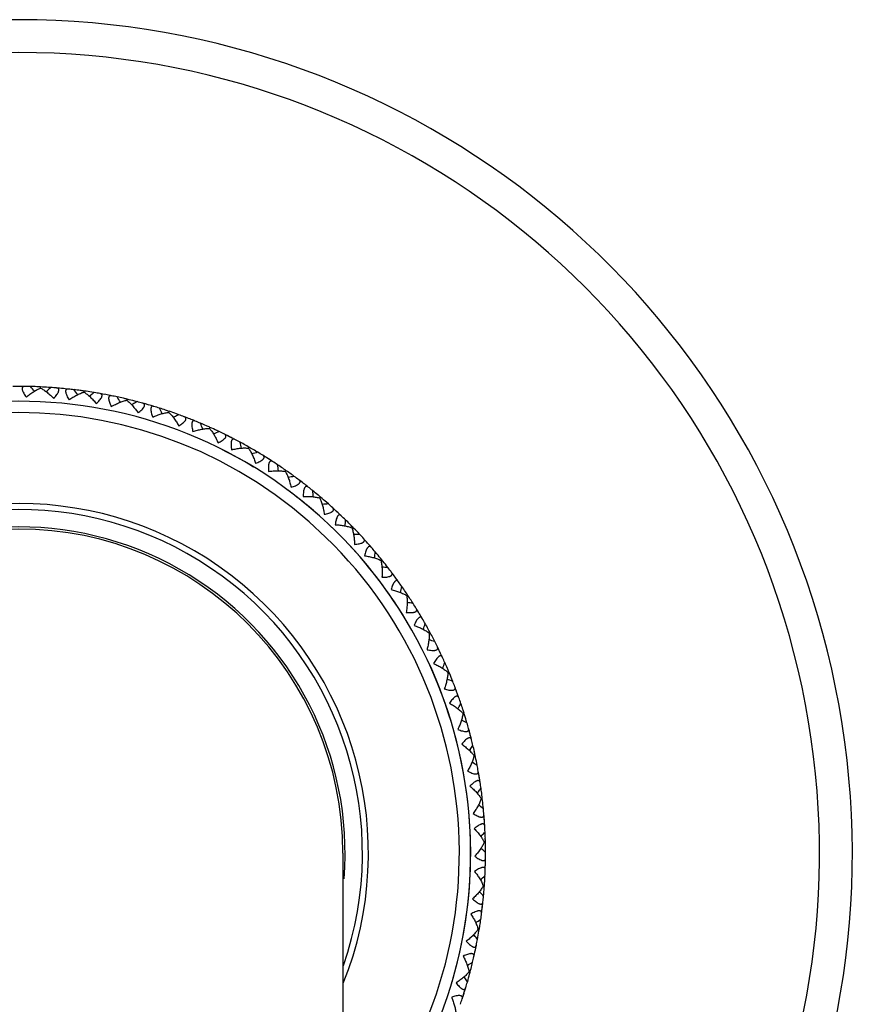
# Model space of a CAD drawing. Units: inches. Extents: x 4 to 18.1, y 3.6 to 11.4.
# Drawn here: x 11 to 12.2, y 10.1 to 11.4 of the extents above; entities that cross this region are included whole.
import ezdxf

# ---------------------------------------------------------------- set-up
doc = ezdxf.new("R2010")
doc.units = ezdxf.units.IN
doc.header["$LTSCALE"] = 1.21
doc.header["$MEASUREMENT"] = 0
doc.layers.get('0').update_dxf_attribs({"linetype": 'CONTINUOUS'})

msp = doc.modelspace()

# ---------------------------------------------------------------- linework, layer by layer
at = {"color": 7, "linetype": 'Continuous'}
for p, q in [((11.0526, 10.8985), (11.0513, 10.8985)), ((11.0768, 10.8963), (11.0768, 10.8978)), ((11.0858, 10.8926), (11.0845, 10.8913)), ((11.0906, 10.897), (11.0873, 10.8972)), ((11.105, 10.8959), (11.1024, 10.8961)), ((11.1063, 10.8958), (11.105, 10.8959)), ((11.1076, 10.8956), (11.1063, 10.8958)), ((11.1354, 10.8908), (11.1356, 10.8923)), ((11.144, 10.8862), (11.1426, 10.8851)), ((11.1493, 10.8902), (11.146, 10.8907)), ((11.1635, 10.8877), (11.1609, 10.8882)), ((11.1933, 10.8798), (11.1937, 10.8813)), ((11.2015, 10.8744), (11.2, 10.8735)), ((11.207, 10.8779), (11.2039, 10.8788)), ((11.2172, 10.8752), (11.2159, 10.8755)), ((11.2235, 10.8734), (11.2222, 10.8738)), ((11.2285, 10.8719), (11.2273, 10.8723)), ((11.2499, 10.8634), (11.2504, 10.8649)), ((11.2634, 10.8603), (11.2603, 10.8614)), ((11.2575, 10.8573), (11.2559, 10.8565)), ((11.2745, 10.8561), (11.2732, 10.8566)), ((11.2794, 10.8542), (11.2781, 10.8547)), ((11.283, 10.8528), (11.2818, 10.8533)), ((11.2842, 10.8523), (11.283, 10.8528)), ((11.3047, 10.8418), (11.3054, 10.8433)), ((11.3179, 10.8375), (11.3149, 10.8389)), ((11.3273, 10.8329), (11.3262, 10.8335)), ((11.3308, 10.8311), (11.3285, 10.8323)), ((11.332, 10.8305), (11.3308, 10.8311)), ((11.3355, 10.8287), (11.3332, 10.8299)), ((11.3367, 10.8281), (11.3355, 10.8287)), ((11.3378, 10.8275), (11.3367, 10.8281)), ((11.3573, 10.8152), (11.358, 10.8166)), ((11.3699, 10.8096), (11.3671, 10.8113)), ((11.3801, 10.8035), (11.3789, 10.8042)), ((11.3845, 10.8007), (11.3834, 10.8014)), ((11.3867, 10.7993), (11.3845, 10.8007)), ((11.4071, 10.7838), (11.408, 10.7851)), ((11.4192, 10.777), (11.4166, 10.779)), ((11.4287, 10.77), (11.4266, 10.7716)), ((11.4308, 10.7684), (11.4287, 10.77)), ((11.4318, 10.7676), (11.4308, 10.7684)), ((11.4349, 10.7652), (11.4328, 10.7668)), ((11.4538, 10.7478), (11.4548, 10.749)), ((11.4652, 10.74), (11.4627, 10.7421)), ((11.474, 10.7321), (11.472, 10.7338)), ((11.4769, 10.7294), (11.4759, 10.7303)), ((11.4778, 10.7285), (11.4769, 10.7294)), ((11.4797, 10.7267), (11.4778, 10.7285)), ((11.4807, 10.7258), (11.4797, 10.7267)), ((11.4816, 10.7249), (11.4807, 10.7258)), ((11.4969, 10.7077), (11.498, 10.7087)), ((11.5075, 10.6988), (11.5053, 10.7012)), ((11.5155, 10.6901), (11.5137, 10.692)), ((11.5173, 10.6881), (11.5155, 10.6901)), ((11.5181, 10.6871), (11.5173, 10.6881)), ((11.519, 10.6862), (11.5181, 10.6871)), ((11.5207, 10.6842), (11.519, 10.6862)), ((11.5216, 10.6832), (11.5207, 10.6842)), ((11.5306, 10.6727), (11.5285, 10.6752)), ((11.536, 10.6636), (11.5372, 10.6646)), ((11.5458, 10.6538), (11.5438, 10.6564)), ((11.5529, 10.6444), (11.5514, 10.6465)), ((11.5545, 10.6423), (11.5529, 10.6444)), ((11.5576, 10.638), (11.556, 10.6402)), ((11.5583, 10.637), (11.5576, 10.638)), ((11.5591, 10.6359), (11.5583, 10.637)), ((11.5709, 10.6161), (11.5722, 10.617)), ((11.5797, 10.6054), (11.5779, 10.6082)), ((11.5859, 10.5954), (11.5845, 10.5976)), ((11.5873, 10.5931), (11.5859, 10.5954)), ((11.5886, 10.5909), (11.5879, 10.592)), ((11.5899, 10.5886), (11.5886, 10.5909)), ((11.5906, 10.5875), (11.5899, 10.5886)), ((11.5913, 10.5864), (11.5906, 10.5875)), ((11.6011, 10.5656), (11.6025, 10.5663)), ((11.6089, 10.5541), (11.6074, 10.557)), ((11.6136, 10.5447), (11.613, 10.5459)), ((11.6141, 10.5435), (11.6136, 10.5447)), ((11.6158, 10.54), (11.6153, 10.5411)), ((11.6164, 10.5388), (11.6158, 10.54)), ((11.6181, 10.5352), (11.6175, 10.5364)), ((11.6186, 10.534), (11.6181, 10.5352)), ((11.6265, 10.5124), (11.6279, 10.513)), ((11.6331, 10.5003), (11.6319, 10.5033)), ((11.6369, 10.4905), (11.6365, 10.4917)), ((11.6374, 10.4892), (11.6369, 10.4905)), ((11.6383, 10.4868), (11.6374, 10.4892)), ((11.6388, 10.4855), (11.6383, 10.4868)), ((11.6392, 10.4843), (11.6388, 10.4855)), ((11.6401, 10.4818), (11.6392, 10.4843)), ((11.6406, 10.4806), (11.6401, 10.4818)), ((11.641, 10.4794), (11.6406, 10.4806)), ((11.6409, 10.4649), (11.6401, 10.4633)), ((11.6468, 10.4571), (11.6483, 10.4576)), ((11.6523, 10.4444), (11.6514, 10.4475)), ((11.6555, 10.433), (11.6551, 10.4343)), ((11.6561, 10.4305), (11.6555, 10.433)), ((11.6565, 10.4292), (11.6561, 10.4305)), ((11.6568, 10.4279), (11.6565, 10.4292)), ((11.6575, 10.4254), (11.6568, 10.4279)), ((11.6578, 10.4241), (11.6575, 10.4254)), ((11.6581, 10.4228), (11.6578, 10.4241)), ((11.6567, 10.4084), (11.6557, 10.4069)), ((11.6618, 10.4001), (11.6633, 10.4005)), ((11.6661, 10.387), (11.6655, 10.3902)), ((11.668, 10.3766), (11.6677, 10.3779)), ((11.6682, 10.3753), (11.668, 10.3766)), ((11.6686, 10.3727), (11.6682, 10.3753)), ((11.6689, 10.3714), (11.6686, 10.3727)), ((11.6691, 10.3702), (11.6689, 10.3714)), ((11.6695, 10.3676), (11.6691, 10.3702)), ((11.6697, 10.3663), (11.6695, 10.3676)), ((11.6671, 10.3507), (11.666, 10.3494)), ((11.6715, 10.342), (11.673, 10.3422)), ((11.6745, 10.3285), (11.6741, 10.3318)), ((11.6754, 10.318), (11.6753, 10.3193)), ((11.6757, 10.3141), (11.6755, 10.3167)), ((11.6758, 10.3128), (11.6757, 10.3141)), ((11.6759, 10.3115), (11.6758, 10.3128)), ((11.676, 10.3089), (11.6759, 10.3115)), ((11.6761, 10.3076), (11.676, 10.3089)), ((11.6762, 10.3063), (11.6761, 10.3076)), ((11.6721, 10.2923), (11.6708, 10.2911)), ((11.6709, 10.2746), (11.6665, 10.2685)), ((11.672, 10.2745), (11.6713, 10.2752)), ((11.6725, 10.274), (11.672, 10.2745)), ((11.6756, 10.2833), (11.6771, 10.2833)), ((11.4848, 10.2685), (11.4848, 4.1435)), ((11.6772, 10.2587), (11.6773, 10.2603)), ((11.6773, 10.2685), (11.6773, 10.2695)), ((11.677, 10.2498), (11.6771, 10.2524)), ((11.677, 10.2485), (11.677, 10.2498)), ((11.677, 10.2472), (11.677, 10.2485)), ((11.6771, 10.2538), (11.6772, 10.2551)), ((11.6771, 10.2524), (11.6771, 10.2538)), ((11.6772, 10.2575), (11.6772, 10.2587)), ((11.6772, 10.2551), (11.6772, 10.2575)), ((11.6742, 10.2244), (11.6758, 10.2242)), ((11.6703, 10.2154), (11.6691, 10.2168)), ((11.6746, 10.2105), (11.6749, 10.2138)), ((11.6728, 10.1935), (11.673, 10.1948)), ((11.673, 10.1948), (11.6731, 10.1961)), ((11.6731, 10.1961), (11.6734, 10.1988)), ((11.6734, 10.1988), (11.6736, 10.2001)), ((11.6736, 10.2001), (11.6737, 10.2014)), ((11.6722, 10.1883), (11.6724, 10.1896)), ((11.6724, 10.1896), (11.6725, 10.1909)), ((11.6725, 10.1909), (11.6728, 10.1935)), ((11.6626, 10.1573), (11.6615, 10.1588)), ((11.6665, 10.152), (11.6671, 10.1552)), ((11.6673, 10.1658), (11.6689, 10.1656)), ((11.6642, 10.1404), (11.6644, 10.1417)), ((11.6644, 10.1417), (11.6647, 10.143)), ((11.6619, 10.1302), (11.6622, 10.1314)), ((11.6622, 10.1314), (11.6625, 10.1327)), ((11.6625, 10.1327), (11.6631, 10.1353)), ((11.6631, 10.1353), (11.6633, 10.1366)), ((11.6633, 10.1366), (11.6636, 10.1379)), ((11.6636, 10.1379), (11.6642, 10.1404)), ((11.6495, 10.1002), (11.6485, 10.1017)), ((11.655, 10.1082), (11.6565, 10.1078)), ((11.6528, 10.0946), (11.6537, 10.0977)), ((11.6463, 10.0732), (11.6467, 10.0745)), ((11.6467, 10.0745), (11.6471, 10.0757)), ((11.6471, 10.0757), (11.6479, 10.0782)), ((11.6479, 10.0782), (11.6483, 10.0795)), ((11.6483, 10.0795), (11.6487, 10.0807)), ((11.6487, 10.0807), (11.6495, 10.0832)), ((11.6495, 10.0832), (11.6498, 10.0845)), ((11.6498, 10.0845), (11.6502, 10.0857))]:
    msp.add_line(p, q, dxfattribs=at)
for centre, radius, start, end in [((11.0473, 10.2685), 1.125, 292.9418, 247.059), ((11.0473, 10.2685), 0.63, 89.2848, 90.7152), ((11.0473, 10.2687), 0.6298, 88.5632, 89.2819), ((9.632, 9.6172), 1.9207, 41.586, 41.8352), ((11.0473, 10.2677), 0.6309, 87.7926, 88.5661), ((11.0473, 10.2677), 0.6308, 87.3154, 87.7926), ((11.0473, 10.2677), 0.6308, 86.357, 87.3115), ((12.3985, 9.4842), 1.9253, 132.7915, 132.9874), ((11.0474, 10.2687), 0.6298, 85.345, 86.0637), ((11.0473, 10.2685), 0.63, 83.9117, 85.3421), ((11.0473, 10.2687), 0.6298, 83.1901, 83.9088), ((9.5773, 9.7526), 1.9207, 36.2129, 36.462), ((11.0472, 10.2677), 0.6309, 82.4195, 83.193), ((11.0472, 10.2677), 0.6308, 81.9422, 82.4195), ((11.0472, 10.2677), 0.6308, 80.9839, 81.9383), ((12.3191, 9.3611), 1.9253, 127.4184, 127.6143), ((11.0474, 10.2687), 0.6298, 79.9718, 80.6905), ((11.0473, 10.2685), 0.63, 78.5385, 79.9689), ((11.0473, 10.2687), 0.6298, 77.8169, 78.5356), ((11.0473, 10.2685), 0.61, 316.009, 223.9914), ((9.5354, 9.8926), 1.9207, 30.8397, 31.0889), ((11.0471, 10.2677), 0.6309, 77.0464, 77.8199), ((11.0472, 10.2677), 0.6308, 76.5691, 77.0464), ((11.0471, 10.2677), 0.6308, 75.6107, 76.5652), ((12.2286, 9.246), 1.9253, 122.0452, 122.2412), ((11.0474, 10.2687), 0.6298, 74.5987, 75.3174), ((11.0473, 10.2685), 0.63, 73.1654, 74.5958), ((11.0473, 10.2687), 0.6298, 72.4438, 73.1625), ((9.5069, 10.0358), 1.9207, 25.4666, 25.7158), ((11.0471, 10.2677), 0.6309, 71.6732, 72.4467), ((11.0471, 10.2677), 0.6308, 71.196, 71.6732), ((11.047, 10.2678), 0.6308, 70.2376, 71.1921), ((12.1276, 9.1399), 1.9253, 116.6721, 116.868), ((11.0474, 10.2687), 0.6298, 69.2256, 69.9443), ((11.0473, 10.2685), 0.63, 67.7923, 69.2227), ((11.0474, 10.2687), 0.6298, 67.0707, 67.7894), ((9.4918, 10.1811), 1.9207, 20.0935, 20.3426), ((11.047, 10.2677), 0.6309, 66.3001, 67.0736), ((11.047, 10.2678), 0.6308, 65.8228, 66.3001), ((11.047, 10.2678), 0.6308, 64.8645, 65.8189), ((12.0169, 9.0444), 1.9245, 111.2989, 111.5476), ((11.0474, 10.2687), 0.6298, 63.8524, 64.5711), ((11.0473, 10.2685), 0.63, 62.4191, 63.8495), ((11.0474, 10.2687), 0.6298, 61.6975, 62.4162), ((11.0469, 10.2678), 0.6309, 60.927, 61.7005), ((9.4905, 10.3271), 1.9207, 14.7203, 14.9695), ((11.0469, 10.2678), 0.6308, 59.4913, 60.9269), ((11.898, 8.959), 1.9245, 105.9258, 106.1744), ((11.0474, 10.2687), 0.6298, 58.4793, 59.198), ((11.0473, 10.2685), 0.63, 57.046, 58.4764), ((11.0474, 10.2687), 0.6298, 56.3244, 57.0431), ((11.0468, 10.2678), 0.6309, 55.5538, 56.3278), ((9.5028, 10.4726), 1.9207, 9.3472, 9.5964), ((11.0468, 10.2679), 0.6308, 54.1182, 55.5538), ((11.7717, 8.8851), 1.9245, 100.5527, 100.8013), ((11.0475, 10.2686), 0.6298, 53.1062, 53.8249), ((11.0473, 10.2685), 0.63, 51.6729, 53.1033), ((11.0474, 10.2687), 0.6298, 50.9513, 51.67), ((11.0468, 10.2678), 0.6309, 50.1807, 50.9546), ((9.5287, 10.6164), 1.9207, 3.9741, 4.2232), ((11.0468, 10.2679), 0.6308, 49.7034, 50.1807), ((11.0468, 10.2679), 0.6308, 48.7451, 49.6995), ((11.6389, 8.8233), 1.9245, 95.1795, 95.4282), ((11.0475, 10.2686), 0.6298, 47.733, 48.4517), ((11.0473, 10.2685), 0.63, 46.2997, 47.7301), ((11.0474, 10.2687), 0.6298, 45.5781, 46.2968), ((9.5679, 10.757), 1.9207, 358.6009, 358.8501), ((11.0467, 10.2679), 0.6309, 44.8076, 45.5815), ((11.0468, 10.2679), 0.6308, 44.3303, 44.8075), ((11.0473, 10.2685), 0.4405, 355.518, 184.5048), ((11.0473, 10.2685), 0.4375, 0, 180), ((11.0467, 10.268), 0.6308, 43.3719, 44.3264), ((11.501, 8.7743), 1.9245, 89.8064, 90.055), ((11.0475, 10.2686), 0.6298, 42.3599, 43.0786), ((11.0473, 10.2685), 0.63, 40.9266, 42.357), ((11.0474, 10.2687), 0.6298, 40.205, 40.9237), ((9.6202, 10.8934), 1.9207, 353.2278, 353.477), ((11.0467, 10.268), 0.6308, 37.9988, 39.9116), ((11.3591, 8.7384), 1.9245, 84.4333, 84.6819), ((11.0475, 10.2686), 0.6298, 36.9867, 37.7055), ((11.0473, 10.2685), 0.63, 35.5534, 36.9839), ((11.0474, 10.2687), 0.6298, 34.8319, 35.5506), ((9.685, 11.0243), 1.9207, 347.8547, 348.1038), ((11.0466, 10.268), 0.6309, 34.0613, 34.8352), ((11.0466, 10.2681), 0.6308, 32.6257, 34.0613), ((11.2144, 8.7159), 1.9245, 79.0601, 79.3088), ((11.0475, 10.2686), 0.6298, 31.6136, 32.3323), ((11.0473, 10.2685), 0.63, 30.1803, 31.6107), ((11.0475, 10.2686), 0.6298, 29.4587, 30.1774), ((9.7617, 11.1486), 1.9207, 342.4815, 342.7307), ((11.0466, 10.2681), 0.6309, 28.6882, 29.4621), ((11.0466, 10.2682), 0.6308, 27.2525, 28.6881), ((11.0683, 8.7071), 1.9245, 73.687, 73.9356), ((11.0475, 10.2686), 0.6298, 26.2405, 26.9592), ((11.0473, 10.2685), 0.63, 24.8072, 26.2376), ((11.0475, 10.2686), 0.6298, 24.0856, 24.8043), ((9.8498, 11.2651), 1.9207, 337.1084, 337.3575), ((11.0465, 10.2682), 0.6309, 23.315, 24.0885), ((11.0466, 10.2682), 0.6308, 22.8378, 23.315), ((11.0466, 10.2682), 0.6308, 21.8794, 22.8339), ((10.922, 8.712), 1.9245, 68.3139, 68.5625), ((11.0475, 10.2686), 0.6298, 20.8673, 21.5861), ((11.0473, 10.2685), 0.63, 19.434, 20.8645), ((11.0475, 10.2686), 0.6298, 18.7125, 19.4312), ((9.9493, 11.3724), 1.9197, 331.7879, 331.9844), ((11.0465, 10.2682), 0.6309, 17.9419, 18.7154), ((11.0466, 10.2683), 0.6308, 17.4646, 17.9419), ((10.7768, 8.7305), 1.9245, 62.9407, 63.1894), ((11.0465, 10.2683), 0.6308, 16.5063, 17.4607), ((11.0475, 10.2685), 0.6298, 15.4942, 16.2129), ((11.0473, 10.2685), 0.63, 14.0609, 15.4913), ((11.0475, 10.2686), 0.6298, 13.3393, 14.058), ((10.0574, 11.4704), 1.9197, 326.4148, 326.6113), ((11.0465, 10.2683), 0.6309, 12.5688, 13.3423), ((11.0465, 10.2683), 0.6308, 12.0915, 12.5687), ((11.0465, 10.2684), 0.6308, 11.1331, 12.0876), ((10.634, 8.7626), 1.9245, 57.5676, 57.8162), ((11.0475, 10.2685), 0.6298, 10.1211, 10.8398), ((11.0473, 10.2685), 0.63, 8.6878, 10.1182), ((10.1743, 11.5578), 1.9197, 321.0417, 321.2382), ((11.0475, 10.2686), 0.6298, 7.9662, 8.6849), ((11.0465, 10.2684), 0.6309, 7.1956, 7.9691), ((11.0465, 10.2684), 0.6308, 6.7184, 7.1956), ((11.0465, 10.2684), 0.6308, 5.76, 6.7145), ((10.4948, 8.808), 1.9245, 52.1945, 52.4431), ((11.0475, 10.2685), 0.6298, 4.7479, 5.4667), ((11.0473, 10.2685), 0.63, 3.3146, 4.7451), ((11.0475, 10.2686), 0.6298, 2.593, 3.3118), ((10.2989, 11.6338), 1.9197, 315.6685, 315.865), ((11.0465, 10.2685), 0.6309, 1.8225, 2.596), ((11.0465, 10.2685), 0.6308, 1.3452, 1.8225), ((10.3599, 8.8655), 1.9253, 46.8214, 47.0173), ((11.0465, 10.2685), 0.6308, 0.8942, 1.3413), ((11.0465, 10.2685), 0.6309, 0.0902, 0.8941), ((11.5917, 10.3283), 0.0957, 318.1155, 321.3354), ((11.0473, 10.2685), 0.63, 357.9415, 359.3719), ((11.0475, 10.2685), 0.6298, 359.3748, 0.0031), ((10.4294, 11.6987), 1.9207, 310.2427, 310.4919), ((11.0465, 10.2686), 0.6309, 356.4494, 357.2229), ((11.0475, 10.2685), 0.6298, 357.2199, 357.9386), ((11.0465, 10.2686), 0.6308, 355.0137, 355.9682), ((11.0465, 10.2686), 0.6308, 355.9721, 356.4493), ((10.2315, 8.9361), 1.9253, 41.4482, 41.6442), ((11.0475, 10.2685), 0.6298, 354.0017, 354.7204), ((11.0473, 10.2685), 0.63, 352.5684, 353.9988), ((11.0475, 10.2685), 0.6298, 351.8468, 352.5655), ((10.566, 11.7503), 1.9207, 304.8696, 305.1187), ((11.0465, 10.2686), 0.6308, 350.599, 351.0762), ((11.0465, 10.2686), 0.6309, 351.0762, 351.8497), ((10.1103, 9.0183), 1.9253, 36.0751, 36.271), ((11.0465, 10.2687), 0.6308, 349.6406, 350.5951), ((11.0473, 10.2685), 0.63, 347.1952, 348.6257), ((11.0475, 10.2685), 0.6298, 348.6285, 349.3473), ((11.0475, 10.2685), 0.6298, 346.4736, 347.1924), ((10.7069, 11.7888), 1.9207, 299.4965, 299.7456), ((11.0465, 10.2687), 0.6309, 345.7031, 346.4766), ((11.0465, 10.2687), 0.6308, 344.2674, 345.2219), ((11.0465, 10.2687), 0.6308, 345.2258, 345.7031), ((9.9974, 9.1116), 1.9253, 30.702, 30.8979), ((11.0475, 10.2684), 0.6298, 343.2554, 343.9741), ((11.0473, 10.2685), 0.63, 341.8221, 343.2525), ((11.0475, 10.2685), 0.6298, 341.1005, 341.8192)]:
    msp.add_arc(centre, radius, start, end, dxfattribs=at)
at = {"color": 9, "linetype": 'Continuous'}
for radius, start, end in [(1.0807, 293.9378, 246.0602), (0.5947, 317.5679, 222.4267), (0.61, 58.6905, 64.1178), (0.61, 47.9336, 53.3583), (0.472, 338.1571, 201.7237), (0.4639, 340.9318, 199.2554), (0.61, 29.8981, 46.0836), (0.61, 343.4749, 24.5651)]:
    msp.add_arc((11.0473, 10.2685), radius, start, end, dxfattribs=at)
at = {"color": 7, "linetype": 'Continuous'}
for points, knots in [([(11.0552, 10.8985), (11.0549, 10.8985), (11.0544, 10.8984), (11.0536, 10.8983), (11.053, 10.898), (11.0525, 10.8975), (11.0521, 10.8969), (11.0519, 10.8961), (11.0519, 10.8952), (11.052, 10.8942), (11.0523, 10.8931), (11.053, 10.8915), (11.0541, 10.8894), (11.0557, 10.8867), (11.057, 10.885), (11.0576, 10.8841)], [0, 0, 0, 0, 0.045898, 0.087721, 0.126344, 0.163578, 0.202086, 0.244672, 0.293465, 0.34957, 0.413111, 0.483577, 0.641536, 0.81584, 1, 1, 1, 1]), ([(11.0576, 10.8841), (11.0592, 10.8855), (11.0624, 10.888), (11.0673, 10.8914), (11.0713, 10.8938), (11.0745, 10.8954), (11.076, 10.896), (11.0768, 10.8963)], [0, 0, 0, 0, 0.273668, 0.535204, 0.779487, 0.893335, 1, 1, 1, 1]), ([(11.0768, 10.8963), (11.0775, 10.8959), (11.079, 10.8952), (11.082, 10.8933), (11.0858, 10.8905), (11.0903, 10.8867), (11.0932, 10.8839), (11.0947, 10.8824)], [0, 0, 0, 0, 0.106665, 0.220516, 0.46481, 0.726339, 1, 1, 1, 1]), ([(11.0947, 10.8824), (11.0954, 10.8832), (11.0969, 10.8848), (11.0987, 10.8873), (11.1, 10.8893), (11.1008, 10.8909), (11.1012, 10.8919), (11.1014, 10.8929), (11.1015, 10.8938), (11.1014, 10.8946), (11.1011, 10.8952), (11.1006, 10.8957), (11.1, 10.8961), (11.0993, 10.8963), (11.0988, 10.8964), (11.0985, 10.8964)], [0, 0, 0, 0, 0.184159, 0.358461, 0.516421, 0.586888, 0.650429, 0.706535, 0.755328, 0.797914, 0.836422, 0.873656, 0.912279, 0.954102, 1, 1, 1, 1]), ([(11.1141, 10.895), (11.1139, 10.895), (11.1133, 10.895), (11.1126, 10.8949), (11.1119, 10.8947), (11.1114, 10.8943), (11.1109, 10.8937), (11.1107, 10.8929), (11.1106, 10.8921), (11.1106, 10.8911), (11.1108, 10.8899), (11.1113, 10.8882), (11.1122, 10.886), (11.1136, 10.8832), (11.1147, 10.8814), (11.1153, 10.8805)], [0, 0, 0, 0, 0.045898, 0.087721, 0.126344, 0.163578, 0.202086, 0.244672, 0.293465, 0.34957, 0.413111, 0.483577, 0.641536, 0.81584, 1, 1, 1, 1]), ([(11.1153, 10.8805), (11.1169, 10.8817), (11.1203, 10.8839), (11.1255, 10.8868), (11.1298, 10.8888), (11.1331, 10.8901), (11.1347, 10.8906), (11.1354, 10.8908)], [0, 0, 0, 0, 0.273668, 0.535204, 0.779487, 0.893335, 1, 1, 1, 1]), ([(11.1354, 10.8908), (11.1361, 10.8904), (11.1375, 10.8894), (11.1403, 10.8873), (11.1439, 10.8842), (11.148, 10.88), (11.1507, 10.8769), (11.152, 10.8753)], [0, 0, 0, 0, 0.106665, 0.220516, 0.46481, 0.726339, 1, 1, 1, 1]), ([(11.152, 10.8753), (11.1528, 10.876), (11.1543, 10.8775), (11.1565, 10.8797), (11.1579, 10.8816), (11.1589, 10.8831), (11.1594, 10.8841), (11.1597, 10.8851), (11.1598, 10.886), (11.1598, 10.8868), (11.1595, 10.8874), (11.1591, 10.888), (11.1585, 10.8884), (11.1578, 10.8887), (11.1573, 10.8888), (11.1571, 10.8889)], [0, 0, 0, 0, 0.184159, 0.358461, 0.516421, 0.586888, 0.650429, 0.706535, 0.755328, 0.797914, 0.836422, 0.873656, 0.912279, 0.954102, 1, 1, 1, 1]), ([(11.1725, 10.886), (11.1722, 10.886), (11.1717, 10.8861), (11.171, 10.8861), (11.1703, 10.8859), (11.1697, 10.8855), (11.1692, 10.885), (11.1689, 10.8843), (11.1687, 10.8834), (11.1686, 10.8824), (11.1687, 10.8813), (11.169, 10.8795), (11.1697, 10.8772), (11.1708, 10.8743), (11.1718, 10.8724), (11.1723, 10.8714)], [0, 0, 0, 0, 0.045898, 0.087721, 0.126344, 0.163578, 0.202086, 0.244672, 0.293465, 0.34957, 0.413111, 0.483577, 0.641536, 0.81584, 1, 1, 1, 1]), ([(11.1723, 10.8714), (11.1741, 10.8724), (11.1776, 10.8743), (11.183, 10.8768), (11.1875, 10.8784), (11.1909, 10.8793), (11.1925, 10.8797), (11.1933, 10.8798)], [0, 0, 0, 0, 0.273668, 0.535204, 0.779487, 0.893335, 1, 1, 1, 1]), ([(11.1933, 10.8798), (11.194, 10.8793), (11.1953, 10.8783), (11.1979, 10.8759), (11.2011, 10.8725), (11.2048, 10.8679), (11.2072, 10.8645), (11.2083, 10.8628)], [0, 0, 0, 0, 0.106665, 0.220516, 0.46481, 0.726339, 1, 1, 1, 1]), ([(11.2083, 10.8628), (11.2092, 10.8635), (11.2109, 10.8648), (11.2132, 10.8668), (11.2149, 10.8686), (11.2159, 10.87), (11.2165, 10.871), (11.2169, 10.8719), (11.2171, 10.8727), (11.2172, 10.8735), (11.217, 10.8742), (11.2166, 10.8748), (11.2161, 10.8753), (11.2154, 10.8756), (11.2149, 10.8758), (11.2147, 10.8759)], [0, 0, 0, 0, 0.184159, 0.358461, 0.516421, 0.586888, 0.650429, 0.706535, 0.755328, 0.797914, 0.836422, 0.873656, 0.912279, 0.954102, 1, 1, 1, 1]), ([(11.2298, 10.8715), (11.2295, 10.8716), (11.229, 10.8717), (11.2282, 10.8718), (11.2275, 10.8717), (11.2269, 10.8714), (11.2264, 10.8709), (11.226, 10.8702), (11.2257, 10.8693), (11.2256, 10.8683), (11.2256, 10.8672), (11.2257, 10.8654), (11.2262, 10.8631), (11.227, 10.8601), (11.2278, 10.8581), (11.2282, 10.8571)], [0, 0, 0, 0, 0.045898, 0.087721, 0.126344, 0.163578, 0.202086, 0.244672, 0.293465, 0.34957, 0.413111, 0.483577, 0.641536, 0.81584, 1, 1, 1, 1]), ([(11.2282, 10.8571), (11.2301, 10.8579), (11.2338, 10.8595), (11.2394, 10.8614), (11.244, 10.8626), (11.2474, 10.8632), (11.2491, 10.8634), (11.2499, 10.8634)], [0, 0, 0, 0, 0.273668, 0.535204, 0.779487, 0.893335, 1, 1, 1, 1]), ([(11.2499, 10.8634), (11.2505, 10.8629), (11.2517, 10.8617), (11.2541, 10.8591), (11.257, 10.8554), (11.2603, 10.8505), (11.2623, 10.8469), (11.2633, 10.8451)], [0, 0, 0, 0, 0.106665, 0.220516, 0.464809, 0.726339, 1, 1, 1, 1]), ([(11.2633, 10.8451), (11.2642, 10.8457), (11.266, 10.8468), (11.2685, 10.8487), (11.2703, 10.8503), (11.2715, 10.8515), (11.2722, 10.8525), (11.2727, 10.8533), (11.273, 10.8542), (11.2731, 10.855), (11.273, 10.8557), (11.2727, 10.8563), (11.2722, 10.8568), (11.2715, 10.8572), (11.2711, 10.8575), (11.2708, 10.8575)], [0, 0, 0, 0, 0.184159, 0.358461, 0.516421, 0.586888, 0.650429, 0.706535, 0.755328, 0.797914, 0.836422, 0.873656, 0.912279, 0.954102, 1, 1, 1, 1]), ([(11.2854, 10.8518), (11.2852, 10.8519), (11.2847, 10.8521), (11.2839, 10.8522), (11.2832, 10.8521), (11.2826, 10.8519), (11.282, 10.8514), (11.2815, 10.8508), (11.2812, 10.85), (11.281, 10.849), (11.2808, 10.8479), (11.2808, 10.8461), (11.281, 10.8437), (11.2816, 10.8407), (11.2822, 10.8386), (11.2825, 10.8375)], [0, 0, 0, 0, 0.045898, 0.087721, 0.126344, 0.163578, 0.202086, 0.244672, 0.293465, 0.34957, 0.413111, 0.483577, 0.641536, 0.81584, 1, 1, 1, 1]), ([(11.2825, 10.8375), (11.2844, 10.8382), (11.2883, 10.8394), (11.2941, 10.8408), (11.2987, 10.8415), (11.3022, 10.8418), (11.3039, 10.8419), (11.3047, 10.8419)], [0, 0, 0, 0, 0.273668, 0.535204, 0.779487, 0.893335, 1, 1, 1, 1]), ([(11.3047, 10.8419), (11.3053, 10.8413), (11.3064, 10.84), (11.3085, 10.8372), (11.311, 10.8332), (11.3138, 10.828), (11.3155, 10.8243), (11.3163, 10.8224)], [0, 0, 0, 0, 0.106665, 0.220516, 0.46481, 0.726339, 1, 1, 1, 1]), ([(11.3163, 10.8224), (11.3173, 10.8228), (11.3192, 10.8238), (11.3219, 10.8254), (11.3238, 10.8268), (11.3251, 10.828), (11.3259, 10.8288), (11.3264, 10.8297), (11.3268, 10.8305), (11.327, 10.8312), (11.327, 10.832), (11.3267, 10.8326), (11.3263, 10.8332), (11.3257, 10.8337), (11.3252, 10.8339), (11.325, 10.834)], [0, 0, 0, 0, 0.184159, 0.358461, 0.516421, 0.586888, 0.650429, 0.706535, 0.755328, 0.797914, 0.836422, 0.873656, 0.912279, 0.954102, 1, 1, 1, 1]), ([(11.339, 10.8269), (11.3388, 10.8271), (11.3383, 10.8273), (11.3375, 10.8275), (11.3368, 10.8275), (11.3362, 10.8273), (11.3356, 10.8269), (11.335, 10.8263), (11.3346, 10.8255), (11.3343, 10.8246), (11.3341, 10.8235), (11.3339, 10.8217), (11.3339, 10.8193), (11.3342, 10.8162), (11.3345, 10.8141), (11.3347, 10.813)], [0, 0, 0, 0, 0.045898, 0.087721, 0.126344, 0.163578, 0.202086, 0.244672, 0.293465, 0.34957, 0.413111, 0.483577, 0.641536, 0.81584, 1, 1, 1, 1]), ([(11.3347, 10.813), (11.3367, 10.8135), (11.3407, 10.8143), (11.3466, 10.8152), (11.3513, 10.8155), (11.3548, 10.8154), (11.3565, 10.8153), (11.3573, 10.8152)], [0, 0, 0, 0, 0.273668, 0.535204, 0.779487, 0.893335, 1, 1, 1, 1]), ([(11.3573, 10.8152), (11.3578, 10.8146), (11.3587, 10.8132), (11.3606, 10.8102), (11.3627, 10.806), (11.365, 10.8006), (11.3664, 10.7967), (11.367, 10.7947)], [0, 0, 0, 0, 0.106665, 0.220516, 0.46481, 0.726339, 1, 1, 1, 1]), ([(11.367, 10.7947), (11.368, 10.7951), (11.37, 10.7959), (11.3728, 10.7972), (11.3749, 10.7985), (11.3763, 10.7995), (11.3771, 10.8003), (11.3778, 10.8011), (11.3782, 10.8018), (11.3785, 10.8026), (11.3785, 10.8033), (11.3783, 10.804), (11.3779, 10.8046), (11.3774, 10.8051), (11.3769, 10.8054), (11.3767, 10.8055)], [0, 0, 0, 0, 0.184159, 0.358461, 0.516421, 0.586888, 0.650429, 0.706535, 0.755328, 0.797914, 0.836422, 0.873656, 0.912279, 0.954102, 1, 1, 1, 1]), ([(11.39, 10.7972), (11.3898, 10.7973), (11.3893, 10.7976), (11.3886, 10.7978), (11.3879, 10.7979), (11.3872, 10.7978), (11.3866, 10.7975), (11.386, 10.7969), (11.3855, 10.7962), (11.3851, 10.7953), (11.3848, 10.7942), (11.3844, 10.7925), (11.3842, 10.79), (11.3842, 10.787), (11.3844, 10.7848), (11.3845, 10.7837)], [0, 0, 0, 0, 0.045898, 0.087721, 0.126344, 0.163578, 0.202086, 0.244672, 0.293465, 0.34957, 0.413111, 0.483577, 0.641536, 0.81584, 1, 1, 1, 1]), ([(11.3845, 10.7837), (11.3865, 10.784), (11.3905, 10.7845), (11.3965, 10.7847), (11.4012, 10.7846), (11.4047, 10.7842), (11.4063, 10.784), (11.4071, 10.7838)], [0, 0, 0, 0, 0.273668, 0.535204, 0.779487, 0.893335, 1, 1, 1, 1]), ([(11.4071, 10.7838), (11.4075, 10.7831), (11.4084, 10.7817), (11.4099, 10.7785), (11.4117, 10.7741), (11.4135, 10.7685), (11.4144, 10.7645), (11.4148, 10.7625)], [0, 0, 0, 0, 0.106665, 0.220516, 0.46481, 0.726339, 1, 1, 1, 1]), ([(11.4148, 10.7625), (11.4159, 10.7628), (11.418, 10.7634), (11.4209, 10.7644), (11.4231, 10.7655), (11.4246, 10.7664), (11.4255, 10.7671), (11.4262, 10.7678), (11.4267, 10.7685), (11.427, 10.7692), (11.4271, 10.7699), (11.427, 10.7706), (11.4267, 10.7713), (11.4262, 10.7718), (11.4258, 10.7722), (11.4256, 10.7723)], [0, 0, 0, 0, 0.184159, 0.358461, 0.516421, 0.586888, 0.650429, 0.706535, 0.755328, 0.797914, 0.836422, 0.873656, 0.912279, 0.954102, 1, 1, 1, 1]), ([(11.438, 10.7627), (11.4378, 10.7629), (11.4374, 10.7632), (11.4367, 10.7635), (11.436, 10.7637), (11.4353, 10.7636), (11.4346, 10.7634), (11.434, 10.7629), (11.4334, 10.7622), (11.4329, 10.7613), (11.4325, 10.7603), (11.432, 10.7586), (11.4316, 10.7562), (11.4313, 10.7531), (11.4312, 10.751), (11.4312, 10.7499)], [0, 0, 0, 0, 0.045898, 0.087721, 0.126344, 0.163578, 0.202086, 0.244672, 0.293465, 0.34957, 0.413111, 0.483577, 0.641536, 0.81584, 1, 1, 1, 1]), ([(11.4312, 10.7499), (11.4333, 10.75), (11.4374, 10.7501), (11.4433, 10.7498), (11.4479, 10.7492), (11.4514, 10.7485), (11.453, 10.7481), (11.4538, 10.7478)], [0, 0, 0, 0, 0.273668, 0.535204, 0.779487, 0.893335, 1, 1, 1, 1]), ([(11.4538, 10.7478), (11.4542, 10.7471), (11.4548, 10.7456), (11.4561, 10.7423), (11.4574, 10.7378), (11.4587, 10.732), (11.4593, 10.728), (11.4595, 10.7259)], [0, 0, 0, 0, 0.106665, 0.220516, 0.46481, 0.726339, 1, 1, 1, 1]), ([(11.4595, 10.7259), (11.4606, 10.7261), (11.4627, 10.7265), (11.4657, 10.7273), (11.4679, 10.7281), (11.4695, 10.7289), (11.4705, 10.7295), (11.4713, 10.7301), (11.4719, 10.7308), (11.4722, 10.7315), (11.4724, 10.7322), (11.4723, 10.7329), (11.4721, 10.7335), (11.4716, 10.7341), (11.4713, 10.7345), (11.4711, 10.7347)], [0, 0, 0, 0, 0.184159, 0.358461, 0.516421, 0.586888, 0.650429, 0.706535, 0.755328, 0.797914, 0.836422, 0.873656, 0.912279, 0.954102, 1, 1, 1, 1]), ([(11.4826, 10.724), (11.4824, 10.7242), (11.482, 10.7245), (11.4813, 10.7249), (11.4806, 10.7251), (11.4799, 10.7251), (11.4793, 10.7249), (11.4786, 10.7245), (11.478, 10.7239), (11.4774, 10.723), (11.4769, 10.722), (11.4762, 10.7204), (11.4755, 10.7181), (11.475, 10.715), (11.4747, 10.7129), (11.4746, 10.7118)], [0, 0, 0, 0, 0.045898, 0.087721, 0.126344, 0.163578, 0.202086, 0.244672, 0.293465, 0.34957, 0.413111, 0.483577, 0.641536, 0.81584, 1, 1, 1, 1]), ([(11.4746, 10.7118), (11.4767, 10.7117), (11.4807, 10.7114), (11.4866, 10.7106), (11.4912, 10.7096), (11.4946, 10.7086), (11.4961, 10.708), (11.4969, 10.7077)], [0, 0, 0, 0, 0.273668, 0.535204, 0.779487, 0.893335, 1, 1, 1, 1]), ([(11.4969, 10.7077), (11.4972, 10.7069), (11.4977, 10.7053), (11.4987, 10.7019), (11.4996, 10.6973), (11.5003, 10.6914), (11.5005, 10.6874), (11.5005, 10.6853)], [0, 0, 0, 0, 0.106665, 0.220516, 0.46481, 0.726339, 1, 1, 1, 1]), ([(11.5005, 10.6853), (11.5016, 10.6854), (11.5037, 10.6856), (11.5068, 10.6861), (11.5091, 10.6867), (11.5108, 10.6873), (11.5118, 10.6878), (11.5126, 10.6884), (11.5133, 10.689), (11.5137, 10.6896), (11.5139, 10.6903), (11.5139, 10.691), (11.5137, 10.6917), (11.5134, 10.6924), (11.513, 10.6928), (11.5129, 10.693)], [0, 0, 0, 0, 0.184159, 0.358461, 0.516421, 0.586888, 0.650429, 0.706535, 0.755328, 0.797914, 0.836422, 0.873656, 0.912279, 0.954102, 1, 1, 1, 1]), ([(11.5233, 10.6812), (11.5231, 10.6814), (11.5228, 10.6818), (11.5221, 10.6823), (11.5215, 10.6825), (11.5208, 10.6826), (11.5201, 10.6825), (11.5194, 10.6821), (11.5187, 10.6815), (11.5181, 10.6808), (11.5174, 10.6798), (11.5166, 10.6783), (11.5158, 10.676), (11.5149, 10.673), (11.5144, 10.6709), (11.5142, 10.6699)], [0, 0, 0, 0, 0.045898, 0.087721, 0.126344, 0.163578, 0.202086, 0.244672, 0.293465, 0.34957, 0.413111, 0.483577, 0.641536, 0.81584, 1, 1, 1, 1]), ([(11.5142, 10.6699), (11.5163, 10.6696), (11.5203, 10.6689), (11.5261, 10.6675), (11.5305, 10.6661), (11.5338, 10.6647), (11.5353, 10.664), (11.536, 10.6636)], [0, 0, 0, 0, 0.273668, 0.535204, 0.779487, 0.893335, 1, 1, 1, 1]), ([(11.536, 10.6636), (11.5363, 10.6629), (11.5366, 10.6612), (11.5373, 10.6578), (11.5377, 10.6531), (11.5379, 10.6472), (11.5377, 10.6431), (11.5375, 10.641)], [0, 0, 0, 0, 0.106665, 0.220516, 0.46481, 0.726339, 1, 1, 1, 1]), ([(11.5375, 10.641), (11.5386, 10.641), (11.5408, 10.641), (11.5439, 10.6412), (11.5463, 10.6416), (11.548, 10.6421), (11.549, 10.6425), (11.5499, 10.643), (11.5506, 10.6435), (11.5511, 10.6441), (11.5514, 10.6448), (11.5515, 10.6455), (11.5513, 10.6462), (11.551, 10.6469), (11.5507, 10.6473), (11.5506, 10.6475)], [0, 0, 0, 0, 0.184159, 0.358461, 0.516421, 0.586888, 0.650429, 0.706535, 0.755328, 0.797914, 0.836422, 0.873656, 0.912279, 0.954102, 1, 1, 1, 1]), ([(11.5599, 10.6348), (11.5597, 10.6351), (11.5594, 10.6355), (11.5588, 10.636), (11.5582, 10.6363), (11.5575, 10.6365), (11.5568, 10.6364), (11.5561, 10.6361), (11.5553, 10.6356), (11.5546, 10.6349), (11.5539, 10.634), (11.5529, 10.6325), (11.5519, 10.6304), (11.5507, 10.6275), (11.5501, 10.6254), (11.5498, 10.6244)], [0, 0, 0, 0, 0.045898, 0.087721, 0.126344, 0.163578, 0.202086, 0.244672, 0.293465, 0.34957, 0.413111, 0.483577, 0.641537, 0.81584, 1, 1, 1, 1]), ([(11.5498, 10.6244), (11.5518, 10.6239), (11.5557, 10.6228), (11.5613, 10.6209), (11.5656, 10.6191), (11.5688, 10.6175), (11.5702, 10.6166), (11.5709, 10.6161)], [0, 0, 0, 0, 0.273668, 0.535203, 0.779486, 0.893335, 1, 1, 1, 1]), ([(11.5709, 10.6161), (11.571, 10.6154), (11.5713, 10.6137), (11.5716, 10.6102), (11.5716, 10.6055), (11.5712, 10.5996), (11.5706, 10.5955), (11.5703, 10.5935)], [0, 0, 0, 0, 0.106665, 0.220516, 0.46481, 0.726339, 1, 1, 1, 1]), ([(11.5703, 10.5935), (11.5714, 10.5934), (11.5735, 10.5932), (11.5766, 10.5931), (11.579, 10.5932), (11.5807, 10.5936), (11.5818, 10.5939), (11.5828, 10.5943), (11.5835, 10.5947), (11.5841, 10.5953), (11.5844, 10.5959), (11.5845, 10.5966), (11.5845, 10.5973), (11.5842, 10.598), (11.584, 10.5985), (11.5838, 10.5987)], [0, 0, 0, 0, 0.184159, 0.358461, 0.516421, 0.586888, 0.650429, 0.706535, 0.755328, 0.797914, 0.836422, 0.873656, 0.912279, 0.954102, 1, 1, 1, 1]), ([(11.5919, 10.5852), (11.5918, 10.5855), (11.5915, 10.5859), (11.591, 10.5865), (11.5904, 10.5869), (11.5897, 10.5871), (11.589, 10.5871), (11.5882, 10.5868), (11.5875, 10.5864), (11.5867, 10.5858), (11.5859, 10.5849), (11.5848, 10.5836), (11.5835, 10.5815), (11.5821, 10.5788), (11.5813, 10.5768), (11.5809, 10.5758)], [0, 0, 0, 0, 0.045898, 0.087721, 0.126344, 0.163578, 0.202086, 0.244672, 0.293465, 0.34957, 0.413111, 0.483577, 0.641536, 0.81584, 1, 1, 1, 1]), ([(11.5809, 10.5758), (11.5829, 10.5751), (11.5867, 10.5737), (11.5921, 10.5713), (11.5962, 10.569), (11.5992, 10.5671), (11.6005, 10.5661), (11.6011, 10.5656)], [0, 0, 0, 0, 0.273668, 0.535204, 0.779487, 0.893335, 1, 1, 1, 1]), ([(11.6011, 10.5656), (11.6012, 10.5648), (11.6013, 10.5631), (11.6013, 10.5596), (11.6008, 10.5549), (11.5999, 10.5491), (11.5989, 10.5451), (11.5984, 10.5431)], [0, 0, 0, 0, 0.106665, 0.220516, 0.46481, 0.726339, 1, 1, 1, 1]), ([(11.5984, 10.5431), (11.5995, 10.5429), (11.6016, 10.5425), (11.6047, 10.5421), (11.6071, 10.542), (11.6088, 10.5422), (11.6099, 10.5424), (11.6109, 10.5427), (11.6117, 10.5431), (11.6123, 10.5436), (11.6127, 10.5442), (11.6129, 10.5449), (11.6129, 10.5456), (11.6127, 10.5463), (11.6125, 10.5468), (11.6124, 10.547)], [0, 0, 0, 0, 0.184159, 0.358461, 0.516421, 0.586888, 0.650429, 0.706535, 0.755328, 0.797914, 0.836422, 0.873656, 0.912279, 0.954102, 1, 1, 1, 1]), ([(11.6192, 10.5328), (11.6191, 10.5331), (11.6188, 10.5336), (11.6184, 10.5342), (11.6178, 10.5346), (11.6172, 10.5349), (11.6164, 10.5349), (11.6157, 10.5348), (11.6149, 10.5344), (11.614, 10.5339), (11.6132, 10.5331), (11.6119, 10.5319), (11.6105, 10.5299), (11.6088, 10.5273), (11.6078, 10.5254), (11.6073, 10.5244)], [0, 0, 0, 0, 0.045898, 0.087721, 0.126344, 0.163578, 0.202086, 0.244672, 0.293465, 0.34957, 0.413111, 0.483577, 0.641536, 0.81584, 1, 1, 1, 1]), ([(11.6073, 10.5244), (11.6092, 10.5236), (11.6129, 10.5218), (11.618, 10.5189), (11.6219, 10.5163), (11.6247, 10.5141), (11.6259, 10.513), (11.6265, 10.5124)], [0, 0, 0, 0, 0.273668, 0.535204, 0.779487, 0.893335, 1, 1, 1, 1]), ([(11.6265, 10.5124), (11.6265, 10.5116), (11.6264, 10.5099), (11.6261, 10.5064), (11.6252, 10.5018), (11.6237, 10.4961), (11.6224, 10.4922), (11.6217, 10.4903)], [0, 0, 0, 0, 0.106665, 0.220516, 0.46481, 0.726339, 1, 1, 1, 1]), ([(11.6217, 10.4903), (11.6227, 10.4899), (11.6248, 10.4894), (11.6278, 10.4887), (11.6302, 10.4884), (11.632, 10.4884), (11.6331, 10.4885), (11.6341, 10.4887), (11.6349, 10.489), (11.6356, 10.4895), (11.636, 10.49), (11.6363, 10.4907), (11.6364, 10.4914), (11.6363, 10.4921), (11.6361, 10.4926), (11.636, 10.4929)], [0, 0, 0, 0, 0.184159, 0.358461, 0.516421, 0.586888, 0.650429, 0.706535, 0.755328, 0.797914, 0.836422, 0.873656, 0.912279, 0.954102, 1, 1, 1, 1]), ([(11.6414, 10.4781), (11.6413, 10.4784), (11.6411, 10.4789), (11.6407, 10.4795), (11.6402, 10.48), (11.6396, 10.4803), (11.6389, 10.4805), (11.6381, 10.4804), (11.6373, 10.4801), (11.6364, 10.4796), (11.6354, 10.479), (11.6341, 10.4778), (11.6325, 10.4761), (11.6306, 10.4736), (11.6294, 10.4718), (11.6288, 10.4709)], [0, 0, 0, 0, 0.045898, 0.087721, 0.126344, 0.163578, 0.202086, 0.244672, 0.293465, 0.34957, 0.413111, 0.483577, 0.641536, 0.81584, 1, 1, 1, 1]), ([(11.6288, 10.4709), (11.6306, 10.4699), (11.6341, 10.4678), (11.639, 10.4644), (11.6426, 10.4614), (11.6452, 10.459), (11.6463, 10.4577), (11.6468, 10.4571)], [0, 0, 0, 0, 0.273668, 0.535204, 0.779487, 0.893335, 1, 1, 1, 1]), ([(11.6468, 10.4571), (11.6467, 10.4563), (11.6465, 10.4547), (11.6458, 10.4512), (11.6445, 10.4467), (11.6425, 10.4411), (11.6408, 10.4374), (11.6399, 10.4355)], [0, 0, 0, 0, 0.106665, 0.220516, 0.46481, 0.726339, 1, 1, 1, 1]), ([(11.6399, 10.4355), (11.641, 10.4351), (11.643, 10.4343), (11.6459, 10.4334), (11.6483, 10.4329), (11.65, 10.4327), (11.6511, 10.4327), (11.6521, 10.4328), (11.653, 10.433), (11.6537, 10.4334), (11.6542, 10.4339), (11.6545, 10.4345), (11.6546, 10.4352), (11.6546, 10.436), (11.6545, 10.4365), (11.6544, 10.4368)], [0, 0, 0, 0, 0.184159, 0.358461, 0.516421, 0.586888, 0.650429, 0.706535, 0.755328, 0.797914, 0.836422, 0.873656, 0.912279, 0.954102, 1, 1, 1, 1]), ([(11.6584, 10.4216), (11.6584, 10.4218), (11.6582, 10.4224), (11.6579, 10.423), (11.6574, 10.4236), (11.6568, 10.424), (11.6561, 10.4241), (11.6553, 10.4241), (11.6545, 10.4239), (11.6536, 10.4235), (11.6526, 10.423), (11.6511, 10.422), (11.6493, 10.4203), (11.6472, 10.4181), (11.6459, 10.4164), (11.6452, 10.4155)], [0, 0, 0, 0, 0.045898, 0.087721, 0.126344, 0.163578, 0.202086, 0.244672, 0.293465, 0.34957, 0.413111, 0.483577, 0.641536, 0.81584, 1, 1, 1, 1]), ([(11.6452, 10.4155), (11.6469, 10.4144), (11.6502, 10.4119), (11.6547, 10.4081), (11.658, 10.4048), (11.6604, 10.4021), (11.6614, 10.4008), (11.6618, 10.4001)], [0, 0, 0, 0, 0.273668, 0.535204, 0.779487, 0.893335, 1, 1, 1, 1]), ([(11.6618, 10.4001), (11.6617, 10.3994), (11.6613, 10.3977), (11.6603, 10.3943), (11.6586, 10.39), (11.656, 10.3846), (11.654, 10.3811), (11.653, 10.3793)], [0, 0, 0, 0, 0.106665, 0.220516, 0.46481, 0.726339, 1, 1, 1, 1]), ([(11.653, 10.3793), (11.6539, 10.3788), (11.6559, 10.3778), (11.6587, 10.3766), (11.661, 10.3759), (11.6627, 10.3755), (11.6639, 10.3754), (11.6649, 10.3754), (11.6657, 10.3756), (11.6665, 10.3759), (11.667, 10.3764), (11.6674, 10.377), (11.6676, 10.3776), (11.6676, 10.3784), (11.6676, 10.3789), (11.6675, 10.3792)], [0, 0, 0, 0, 0.184159, 0.358461, 0.516421, 0.586888, 0.650429, 0.706535, 0.755328, 0.797914, 0.836422, 0.873656, 0.912279, 0.954102, 1, 1, 1, 1]), ([(11.6701, 10.3637), (11.67, 10.364), (11.6699, 10.3645), (11.6697, 10.3652), (11.6692, 10.3658), (11.6687, 10.3662), (11.668, 10.3665), (11.6672, 10.3665), (11.6664, 10.3664), (11.6654, 10.3661), (11.6644, 10.3656), (11.6629, 10.3647), (11.6609, 10.3633), (11.6586, 10.3612), (11.6571, 10.3597), (11.6563, 10.3589)], [0, 0, 0, 0, 0.045898, 0.087721, 0.126344, 0.163578, 0.202086, 0.244672, 0.293465, 0.34957, 0.413111, 0.483577, 0.641536, 0.81584, 1, 1, 1, 1]), ([(11.6563, 10.3589), (11.6579, 10.3576), (11.661, 10.3549), (11.6651, 10.3506), (11.6681, 10.347), (11.6702, 10.3441), (11.6711, 10.3427), (11.6715, 10.342)], [0, 0, 0, 0, 0.273668, 0.535204, 0.779487, 0.893335, 1, 1, 1, 1]), ([(11.6715, 10.342), (11.6712, 10.3412), (11.6707, 10.3397), (11.6694, 10.3364), (11.6673, 10.3322), (11.6642, 10.3271), (11.6619, 10.3238), (11.6607, 10.3221)], [0, 0, 0, 0, 0.106665, 0.220516, 0.46481, 0.726339, 1, 1, 1, 1]), ([(11.6607, 10.3221), (11.6616, 10.3215), (11.6634, 10.3203), (11.6661, 10.3189), (11.6684, 10.3179), (11.67, 10.3174), (11.6712, 10.3172), (11.6722, 10.3171), (11.6731, 10.3172), (11.6738, 10.3175), (11.6744, 10.3179), (11.6748, 10.3184), (11.6751, 10.3191), (11.6752, 10.3198), (11.6752, 10.3204), (11.6752, 10.3206)], [0, 0, 0, 0, 0.184159, 0.358461, 0.516421, 0.586888, 0.650429, 0.706535, 0.755328, 0.797914, 0.836422, 0.873656, 0.912279, 0.954102, 1, 1, 1, 1]), ([(11.6763, 10.3049), (11.6762, 10.3052), (11.6762, 10.3057), (11.676, 10.3065), (11.6756, 10.3071), (11.6751, 10.3076), (11.6745, 10.3079), (11.6737, 10.308), (11.6728, 10.308), (11.6718, 10.3078), (11.6707, 10.3074), (11.6692, 10.3067), (11.6671, 10.3054), (11.6646, 10.3036), (11.663, 10.3022), (11.6621, 10.3015)], [0, 0, 0, 0, 0.045898, 0.087721, 0.126344, 0.163578, 0.202086, 0.244672, 0.293465, 0.34957, 0.413111, 0.483577, 0.641536, 0.81584, 1, 1, 1, 1]), ([(11.6621, 10.3015), (11.6636, 10.3), (11.6664, 10.297), (11.6701, 10.2924), (11.6727, 10.2885), (11.6745, 10.2855), (11.6753, 10.284), (11.6756, 10.2833)], [0, 0, 0, 0, 0.273668, 0.535204, 0.779487, 0.893335, 1, 1, 1, 1]), ([(11.6756, 10.2833), (11.6753, 10.2825), (11.6747, 10.2811), (11.6732, 10.2782), (11.6719, 10.276), (11.6709, 10.2746)], [0, 0, 0, 0, 0.230577, 0.475448, 1, 1, 1, 1]), ([(11.663, 10.2644), (11.6639, 10.2637), (11.6656, 10.2624), (11.6681, 10.2607), (11.6703, 10.2596), (11.6719, 10.2589), (11.673, 10.2586), (11.674, 10.2584), (11.6749, 10.2584), (11.6756, 10.2586), (11.6763, 10.2589), (11.6767, 10.2594), (11.6771, 10.2601), (11.6772, 10.2608), (11.6773, 10.2613), (11.6773, 10.2616)], [0, 0, 0, 0, 0.184159, 0.358461, 0.516421, 0.586888, 0.650429, 0.706535, 0.755328, 0.797914, 0.836422, 0.873656, 0.912279, 0.954102, 1, 1, 1, 1]), ([(11.6769, 10.2459), (11.6769, 10.2462), (11.6769, 10.2467), (11.6768, 10.2474), (11.6765, 10.2481), (11.676, 10.2486), (11.6754, 10.249), (11.6746, 10.2492), (11.6738, 10.2492), (11.6728, 10.2491), (11.6717, 10.2489), (11.67, 10.2483), (11.6678, 10.2472), (11.6652, 10.2456), (11.6634, 10.2444), (11.6625, 10.2438)], [0, 0, 0, 0, 0.045898, 0.087721, 0.126344, 0.163578, 0.202086, 0.244672, 0.293465, 0.34957, 0.413111, 0.483577, 0.641536, 0.81584, 1, 1, 1, 1]), ([(11.6625, 10.2438), (11.6638, 10.2422), (11.6663, 10.2389), (11.6696, 10.234), (11.6719, 10.2299), (11.6734, 10.2267), (11.674, 10.2251), (11.6742, 10.2244)], [0, 0, 0, 0, 0.273668, 0.535204, 0.779487, 0.893335, 1, 1, 1, 1]), ([(11.6742, 10.2244), (11.6739, 10.2236), (11.673, 10.2222), (11.6711, 10.2192), (11.6683, 10.2155), (11.6643, 10.211), (11.6614, 10.2082), (11.6599, 10.2068)], [0, 0, 0, 0, 0.106665, 0.220516, 0.46481, 0.726339, 1, 1, 1, 1]), ([(11.6599, 10.2068), (11.6607, 10.206), (11.6623, 10.2046), (11.6647, 10.2026), (11.6667, 10.2013), (11.6682, 10.2005), (11.6693, 10.2), (11.6703, 10.1998), (11.6712, 10.1997), (11.6719, 10.1998), (11.6726, 10.2001), (11.6731, 10.2005), (11.6735, 10.2011), (11.6737, 10.2019), (11.6738, 10.2024), (11.6739, 10.2027)], [0, 0, 0, 0, 0.184159, 0.358461, 0.516421, 0.586888, 0.650429, 0.706535, 0.755328, 0.797914, 0.836422, 0.873656, 0.912279, 0.954102, 1, 1, 1, 1]), ([(11.672, 10.187), (11.6721, 10.1873), (11.6721, 10.1878), (11.672, 10.1886), (11.6718, 10.1893), (11.6714, 10.1898), (11.6708, 10.1903), (11.6701, 10.1905), (11.6692, 10.1907), (11.6682, 10.1906), (11.6671, 10.1905), (11.6654, 10.1901), (11.6631, 10.1892), (11.6603, 10.1879), (11.6584, 10.1868), (11.6575, 10.1863)], [0, 0, 0, 0, 0.045898, 0.087721, 0.126344, 0.163578, 0.202086, 0.244672, 0.293465, 0.34957, 0.413111, 0.483577, 0.641536, 0.81584, 1, 1, 1, 1]), ([(11.6575, 10.1863), (11.6587, 10.1845), (11.6608, 10.1811), (11.6636, 10.1759), (11.6655, 10.1716), (11.6667, 10.1682), (11.6671, 10.1666), (11.6673, 10.1658)], [0, 0, 0, 0, 0.273668, 0.535204, 0.779487, 0.893335, 1, 1, 1, 1]), ([(11.6673, 10.1658), (11.6669, 10.1652), (11.6659, 10.1638), (11.6638, 10.161), (11.6606, 10.1576), (11.6562, 10.1535), (11.6531, 10.1509), (11.6514, 10.1497)], [0, 0, 0, 0, 0.106665, 0.220516, 0.46481, 0.726339, 1, 1, 1, 1]), ([(11.6514, 10.1497), (11.6522, 10.1488), (11.6536, 10.1472), (11.6558, 10.1451), (11.6577, 10.1436), (11.6591, 10.1426), (11.6602, 10.1421), (11.6611, 10.1417), (11.662, 10.1416), (11.6628, 10.1416), (11.6634, 10.1418), (11.664, 10.1422), (11.6644, 10.1428), (11.6648, 10.1435), (11.6649, 10.144), (11.6649, 10.1443)], [0, 0, 0, 0, 0.184159, 0.358461, 0.516421, 0.586888, 0.650429, 0.706535, 0.755328, 0.797914, 0.836422, 0.873656, 0.912279, 0.954102, 1, 1, 1, 1]), ([(11.6617, 10.1289), (11.6617, 10.1292), (11.6618, 10.1297), (11.6618, 10.1304), (11.6616, 10.1311), (11.6613, 10.1317), (11.6608, 10.1322), (11.66, 10.1326), (11.6592, 10.1328), (11.6582, 10.1329), (11.657, 10.1328), (11.6553, 10.1325), (11.653, 10.1319), (11.6501, 10.1308), (11.6481, 10.13), (11.6471, 10.1295)], [0, 0, 0, 0, 0.045898, 0.087721, 0.126344, 0.163578, 0.202086, 0.244672, 0.293465, 0.34957, 0.413111, 0.483577, 0.641536, 0.81584, 1, 1, 1, 1]), ([(11.6471, 10.1295), (11.6481, 10.1277), (11.6499, 10.124), (11.6522, 10.1186), (11.6537, 10.1141), (11.6546, 10.1107), (11.6549, 10.109), (11.655, 10.1082)], [0, 0, 0, 0, 0.273668, 0.535204, 0.779487, 0.893335, 1, 1, 1, 1]), ([(11.655, 10.1082), (11.6545, 10.1076), (11.6534, 10.1063), (11.651, 10.1038), (11.6475, 10.1006), (11.6428, 10.097), (11.6394, 10.0947), (11.6377, 10.0936)], [0, 0, 0, 0, 0.106665, 0.220516, 0.46481, 0.726339, 1, 1, 1, 1]), ([(11.6377, 10.0936), (11.6383, 10.0927), (11.6396, 10.091), (11.6416, 10.0886), (11.6433, 10.087), (11.6447, 10.0859), (11.6456, 10.0853), (11.6465, 10.0848), (11.6474, 10.0846), (11.6482, 10.0845), (11.6489, 10.0847), (11.6495, 10.085), (11.65, 10.0856), (11.6503, 10.0862), (11.6505, 10.0867), (11.6506, 10.087)], [0, 0, 0, 0, 0.184159, 0.358461, 0.516421, 0.586888, 0.650429, 0.706535, 0.755328, 0.797914, 0.836422, 0.873656, 0.912279, 0.954102, 1, 1, 1, 1]), ([(11.6459, 10.072), (11.646, 10.0722), (11.6461, 10.0728), (11.6462, 10.0735), (11.6461, 10.0742), (11.6458, 10.0748), (11.6453, 10.0754), (11.6446, 10.0758), (11.6438, 10.0761), (11.6428, 10.0762), (11.6416, 10.0763), (11.6399, 10.0762), (11.6375, 10.0758), (11.6345, 10.075), (11.6325, 10.0743), (11.6315, 10.0739)], [0, 0, 0, 0, 0.045898, 0.087721, 0.126344, 0.163578, 0.202086, 0.244672, 0.293465, 0.34957, 0.413111, 0.483577, 0.641536, 0.81584, 1, 1, 1, 1]), ([(11.6315, 10.0739), (11.6323, 10.072), (11.6337, 10.0682), (11.6355, 10.0626), (11.6366, 10.058), (11.6371, 10.0545), (11.6373, 10.0528), (11.6373, 10.052)], [0, 0, 0, 0, 0.273668, 0.535204, 0.779487, 0.893335, 1, 1, 1, 1])]:
    msp.add_open_spline(points, degree=3, knots=knots, dxfattribs=at)

doc.saveas('drawing.dxf')
